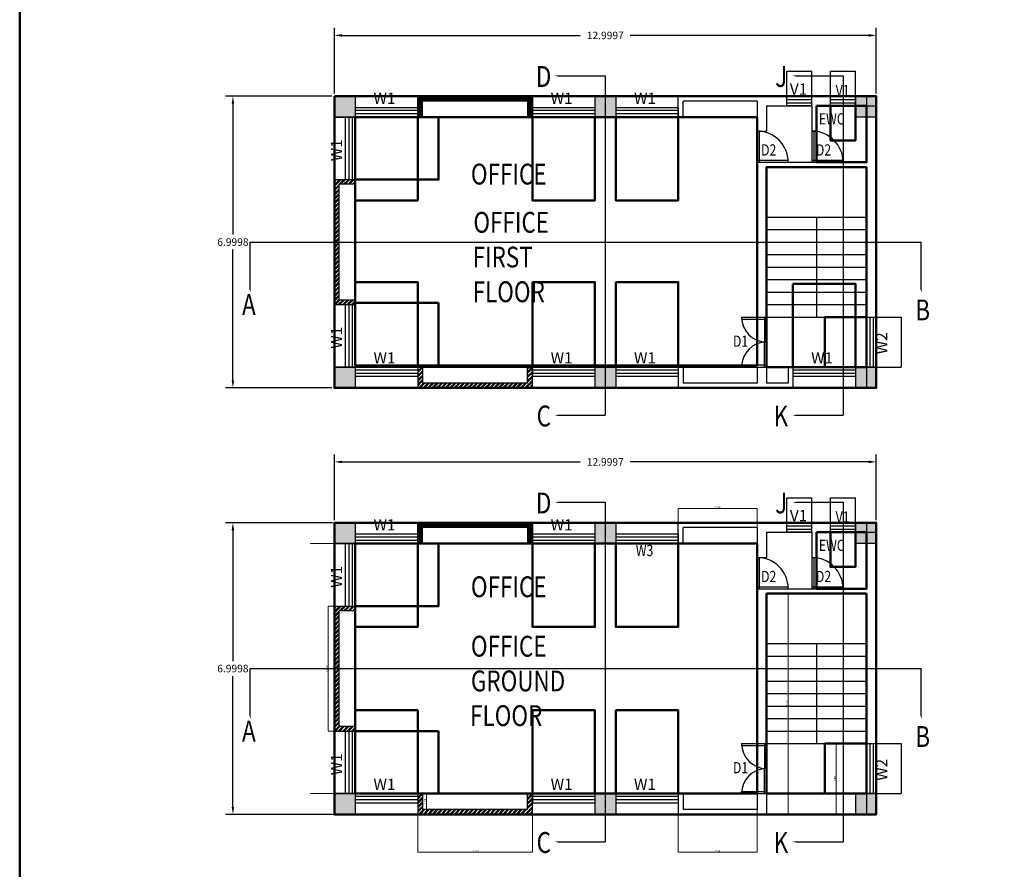
# Model space of a CAD drawing. Units: metres. Extents: x 38 to 510, y 34 to 487.
# Drawn here: x 286 to 310, y 54 to 75 of the extents above; entities that cross this region are included whole.
import ezdxf

# ---------------------------------------------------------------- set-up
doc = ezdxf.new("R2010")
doc.units = ezdxf.units.M
for name, color, linetype in [('CULVERT', 40, 'Continuous'), ('DIMENSIONS', 9, 'Continuous'), ('ROAD', 252, 'Continuous'), ('wall', 20, 'Continuous')]:
    doc.layers.add(name, color=color, linetype=linetype)
doc.layers.add('FLOOR-GROUND', color=7, linetype='Continuous', lineweight=50)
doc.layers.add('FLOOR01', color=7, linetype='Continuous', lineweight=50)
doc.styles.add('ROMANS', font='romans.shx', dxfattribs={"width": 0.8})
doc.styles.add('ROMNS', font='romans.shx', dxfattribs={"width": 0.8, "height": 0.05})
doc.dimstyles.get("Standard").update_dxf_attribs({"dimtxt": 0.18, "dimasz": 0.18, "dimexe": 0.18, "dimexo": 0.0625, "dimgap": 0.09, "dimtad": 0, "dimtih": 1, "dimtoh": 1, "dimdec": 4, "dimzin": 0, "dimdsep": 46, "dimtxsty": 'Standard', "dimcen": 0.09, "dimadec": 0, "dimazin": 0, "dimtfac": 1, "dimtdec": 4, "dimtofl": 0, "dimtmove": 0, "dimatfit": 3, "dimfxl": 0, "dimtolj": 1, "dimtzin": 0, "dimarcsym": 0})
pattern_1 = [(45, (-719.436283, 1050.677076), (-0.01325825215, 0.01325825215), []), (45, (-719.427445, 1050.677076), (-0.01325825215, 0.01325825215), [])]

# ---------------------------------------------------------------- blocks, each defined once
blk = doc.blocks.new('*D27')
at = {"layer": 'CULVERT', "color": 0, "lineweight": -2, "transparency": 16777216}
for p, q in [((293.832, 73.019), (293.832, 74.596)), ((294.012, 74.416), (299.732, 74.416)), ((306.652, 74.416), (300.932, 74.416)), ((306.832, 73.019), (306.832, 74.596))]:
    blk.add_line(p, q, dxfattribs=at)
at = {"layer": 'CULVERT', "color": 0, "transparency": 16777216}
for points in [[(294.012, 74.446), (294.012, 74.386), (293.832, 74.416)], [(306.652, 74.446), (306.652, 74.386), (306.832, 74.416)]]:
    blk.add_solid(points, dxfattribs=at)
at = {"layer": 'Defpoints', "color": 0, "transparency": 16777216}
for p in [(306.832, 74.416), (293.832, 72.956), (306.832, 72.956)]:
    blk.add_point(p, dxfattribs=at)
at = {"layer": 'CULVERT', "color": 0, "transparency": 16777216, "insert": (300.332, 74.416), "char_height": 0.18, "attachment_point": 5}
blk.add_mtext('\\A1;12.9997', dxfattribs=at)
blk = doc.blocks.new('*D28')
at = {"layer": 'CULVERT', "color": 0, "lineweight": -2, "transparency": 16777216}
for p, q in [((293.769, 72.956), (291.218, 72.956)), ((291.398, 72.776), (291.398, 69.636)), ((291.398, 66.136), (291.398, 69.276)), ((293.769, 65.956), (291.218, 65.956))]:
    blk.add_line(p, q, dxfattribs=at)
at = {"layer": 'CULVERT', "color": 0, "transparency": 16777216}
for points in [[(291.368, 72.776), (291.428, 72.776), (291.398, 72.956)], [(291.368, 66.136), (291.428, 66.136), (291.398, 65.956)]]:
    blk.add_solid(points, dxfattribs=at)
at = {"layer": 'Defpoints', "color": 0, "transparency": 16777216}
for p in [(291.398, 72.956), (293.832, 72.956), (293.832, 65.956)]:
    blk.add_point(p, dxfattribs=at)
at = {"layer": 'CULVERT', "color": 0, "transparency": 16777216, "insert": (291.398, 69.456), "char_height": 0.18, "attachment_point": 5}
blk.add_mtext('\\A1;6.9998', dxfattribs=at)
blk = doc.blocks.new('*D29')
at = {"layer": 'CULVERT', "color": 0, "lineweight": -2, "transparency": 16777216}
for p, q in [((293.832, 62.781), (293.832, 64.359)), ((306.832, 62.781), (306.832, 64.359)), ((294.012, 64.179), (299.732, 64.179)), ((306.652, 64.179), (300.932, 64.179))]:
    blk.add_line(p, q, dxfattribs=at)
at = {"layer": 'CULVERT', "color": 0, "transparency": 16777216}
for points in [[(294.012, 64.209), (294.012, 64.149), (293.832, 64.179)], [(306.652, 64.209), (306.652, 64.149), (306.832, 64.179)]]:
    blk.add_solid(points, dxfattribs=at)
at = {"layer": 'Defpoints', "color": 0, "transparency": 16777216}
for p in [(306.832, 64.179), (293.832, 62.719), (306.832, 62.719)]:
    blk.add_point(p, dxfattribs=at)
at = {"layer": 'CULVERT', "color": 0, "transparency": 16777216, "insert": (300.332, 64.179), "char_height": 0.18, "attachment_point": 5}
blk.add_mtext('\\A1;12.9997', dxfattribs=at)
blk = doc.blocks.new('*D30')
at = {"layer": 'CULVERT', "color": 0, "lineweight": -2, "transparency": 16777216}
for p, q in [((293.769, 62.719), (291.218, 62.719)), ((291.398, 62.539), (291.398, 59.399)), ((291.398, 55.899), (291.398, 59.039)), ((293.769, 55.719), (291.218, 55.719))]:
    blk.add_line(p, q, dxfattribs=at)
at = {"layer": 'CULVERT', "color": 0, "transparency": 16777216}
for points in [[(291.368, 62.539), (291.428, 62.539), (291.398, 62.719)], [(291.368, 55.899), (291.428, 55.899), (291.398, 55.719)]]:
    blk.add_solid(points, dxfattribs=at)
at = {"layer": 'Defpoints', "color": 0, "transparency": 16777216}
for p in [(291.398, 62.719), (293.832, 62.719), (293.832, 55.719)]:
    blk.add_point(p, dxfattribs=at)
at = {"layer": 'CULVERT', "color": 0, "transparency": 16777216, "insert": (291.398, 59.219), "char_height": 0.18, "attachment_point": 5}
blk.add_mtext('\\A1;6.9998', dxfattribs=at)

msp = doc.modelspace()

# ---------------------------------------------------------------- hatches: boundary and pattern name
at = {"layer": 'CULVERT'}
for points in [[(293.83199, 72.4563), (294.33198, 72.4563), (294.33198, 72.95629), (293.83199, 72.95629)], [(300.08183, 72.4563), (300.58181, 72.4563), (300.58181, 72.95629), (300.08183, 72.95629)], [(306.33166, 72.4563), (306.83165, 72.4563), (306.83165, 72.95629), (306.33166, 72.95629)], [(293.83199, 65.95647), (294.33198, 65.95647), (294.33198, 66.45646), (293.83199, 66.45646)], [(300.08183, 65.95647), (300.58181, 65.95647), (300.58181, 66.45646), (300.08183, 66.45646)], [(306.33166, 65.95647), (306.83165, 65.95647), (306.83165, 66.45646), (306.33166, 66.45646)], [(293.83199, 62.21883), (294.33198, 62.21883), (294.33198, 62.71882), (293.83199, 62.71882)], [(300.08183, 62.21883), (300.58181, 62.21883), (300.58181, 62.71882), (300.08183, 62.71882)], [(306.33166, 62.21883), (306.83165, 62.21883), (306.83165, 62.71882), (306.33166, 62.71882)], [(293.83199, 55.719), (294.33198, 55.719), (294.33198, 56.21899), (293.83199, 56.21899)], [(300.08183, 55.719), (300.58181, 55.719), (300.58181, 56.21899), (300.08183, 56.21899)], [(306.33166, 55.719), (306.83165, 55.719), (306.83165, 56.21899), (306.33166, 56.21899)]]:
    msp.add_hatch(color=256, dxfattribs=at).paths.add_polyline_path(points)
at = {"layer": 'wall'}
h = msp.add_hatch(dxfattribs=at)
h.set_pattern_fill('ANSI32', color=256, scale=0.05, style=0)
h.set_pattern_definition(pattern_1)
h.paths.add_polyline_path([(298.58187, 72.95629), (298.58187, 72.4563), (298.46687, 72.4563), (298.46687, 72.84129), (295.94693, 72.84129), (295.94693, 72.4563), (295.83194, 72.4563), (295.83194, 72.95629)])
h = msp.add_hatch(dxfattribs=at)
h.set_pattern_fill('ANSI32', color=256, scale=0.199995, style=0)
h.set_pattern_definition([(45, (621.797955, 2186.597795), (-0.0530316287, 0.0530316287), []), (45, (621.83331, 2186.597795), (-0.0530316287, 0.0530316287), [])])
h.paths.add_polyline_path([(298.58187, 65.95647), (298.58187, 66.45646), (298.46687, 66.45646), (298.46687, 66.07147), (295.94693, 66.07147), (295.94693, 66.45646), (295.83194, 66.45646), (295.83194, 65.95647)])
h = msp.add_hatch(dxfattribs=at)
h.set_pattern_fill('ANSI32', color=256, scale=0.05, style=0)
h.set_pattern_definition(pattern_1)
h.paths.add_polyline_path([(298.58187, 62.71882), (298.58187, 62.21883), (298.46687, 62.21883), (298.46687, 62.60382), (295.94693, 62.60382), (295.94693, 62.21883), (295.83194, 62.21883), (295.83194, 62.71882)])
h = msp.add_hatch(dxfattribs=at)
h.set_pattern_fill('ANSI32', color=256, scale=0.199995, style=0)
h.set_pattern_definition([(45, (621.797955, 2176.36032), (-0.0530316287, 0.0530316287), []), (45, (621.83331, 2176.36032), (-0.0530316287, 0.0530316287), [])])
h.paths.add_polyline_path([(298.58187, 55.719), (298.58187, 56.21899), (298.46687, 56.21899), (298.46687, 55.834), (295.94693, 55.834), (295.94693, 56.21899), (295.83194, 56.21899), (295.83194, 55.719)])

# ---------------------------------------------------------------- linework, layer by layer
at = {"color": 5}
for p, q in [((304.68671, 73.55628), (305.28669, 73.55628)), ((304.68671, 72.7263), (304.68671, 73.55628)), ((305.28669, 72.7263), (305.28669, 73.55628)), ((305.73168, 73.55628), (306.33166, 73.55628)), ((305.73168, 72.7263), (305.73168, 73.55628)), ((306.33166, 72.7263), (306.33166, 73.55628)), ((304.68671, 72.95629), (305.28669, 72.95629)), ((304.68671, 72.88129), (305.28669, 72.88129)), ((304.68671, 72.8013), (305.28669, 72.8013)), ((305.73168, 72.95629), (306.33166, 72.95629)), ((305.73168, 72.88129), (306.33166, 72.88129)), ((305.73168, 72.8013), (306.33166, 72.8013)), ((294.33198, 72.6863), (294.33198, 72.4563)), ((294.33198, 72.6863), (295.83194, 72.6863)), ((295.83194, 72.6113), (294.33198, 72.6113)), ((295.83194, 72.5313), (294.33198, 72.5313)), ((295.83194, 72.6863), (295.83194, 72.4563)), ((298.58187, 72.6863), (298.58187, 72.4563)), ((298.58187, 72.6863), (300.08183, 72.6863)), ((300.08183, 72.6113), (298.58187, 72.6113)), ((300.08183, 72.5313), (298.58187, 72.5313)), ((300.08183, 72.6863), (300.08183, 72.4563)), ((300.58181, 72.6863), (300.58181, 72.4563)), ((300.58181, 72.6863), (302.08177, 72.6863)), ((302.08177, 72.6113), (300.58181, 72.6113)), ((302.08177, 72.5313), (300.58181, 72.5313)), ((302.08177, 72.6863), (302.08177, 72.4563)), ((305.28669, 72.7263), (304.68671, 72.7263)), ((306.33166, 72.7263), (305.73168, 72.7263)), ((294.10198, 72.4563), (294.33198, 72.4563)), ((294.10198, 70.95634), (294.10198, 72.4563)), ((294.17698, 72.4563), (294.17698, 70.95634)), ((294.25698, 72.4563), (294.25698, 70.95634)), ((294.33198, 72.4563), (294.33198, 70.95634)), ((295.83194, 72.4563), (294.33198, 72.4563)), ((300.08183, 72.4563), (298.58187, 72.4563)), ((302.08177, 72.4563), (300.58181, 72.4563)), ((303.97173, 72.12132), (303.97173, 71.37134)), ((303.97173, 72.12132), (304.02173, 72.12132)), ((304.02173, 72.12132), (304.02173, 71.37134)), ((305.28669, 72.12132), (305.28669, 71.37134)), ((305.28669, 72.12132), (305.33669, 72.12132)), ((305.33669, 72.12132), (305.33669, 71.37134)), ((303.97173, 71.42133), (304.72171, 71.42133)), ((303.97173, 71.37134), (304.72171, 71.37134)), ((304.72171, 71.37134), (304.72171, 71.42133)), ((305.28669, 71.42133), (306.03667, 71.42133)), ((305.28669, 71.37134), (306.03667, 71.37134)), ((306.03667, 71.37134), (306.03667, 71.42133)), ((294.10198, 70.95634), (294.33198, 70.95634)), ((294.10198, 67.95642), (294.33198, 67.95642)), ((294.10198, 66.45646), (294.10198, 67.95642)), ((294.17698, 67.95642), (294.17698, 66.45646)), ((294.25698, 67.95642), (294.25698, 66.45646)), ((294.33198, 67.95642), (294.33198, 66.45646)), ((303.60173, 67.65643), (304.20172, 67.65643)), ((303.60173, 67.65643), (303.60173, 67.60643)), ((303.60173, 67.60643), (304.20172, 67.60643)), ((304.15172, 67.65643), (304.15172, 67.05645)), ((304.20172, 67.65643), (304.20172, 67.05645)), ((306.60166, 67.65643), (307.43163, 67.65643)), ((306.60166, 66.45646), (306.60166, 67.65643)), ((306.67665, 67.65643), (306.67665, 66.45646)), ((306.75665, 67.65643), (306.75665, 66.45646)), ((306.83165, 67.65643), (306.83165, 66.45646)), ((307.43163, 67.65643), (307.43163, 66.45646)), ((304.20172, 67.05645), (304.15172, 67.05645)), ((304.15172, 66.45646), (304.15172, 67.05645)), ((304.20172, 67.05645), (304.15172, 67.05645)), ((304.20172, 66.45646), (304.20172, 67.05645)), ((294.10198, 66.45646), (294.33198, 66.45646)), ((294.33198, 66.45646), (294.33198, 66.22647)), ((294.33198, 66.45646), (295.83194, 66.45646)), ((295.83194, 66.38146), (294.33198, 66.38146)), ((295.83194, 66.45646), (295.83194, 66.22647)), ((298.58187, 66.45646), (298.58187, 66.22647)), ((298.58187, 66.45646), (300.08183, 66.45646)), ((300.08183, 66.38146), (298.58187, 66.38146)), ((300.08183, 66.45646), (300.08183, 66.22647)), ((300.58181, 66.45646), (300.58181, 66.22647)), ((300.58181, 66.45646), (302.08177, 66.45646)), ((302.08177, 66.38146), (300.58181, 66.38146)), ((302.08177, 66.45646), (302.08177, 66.22647)), ((303.60173, 66.50646), (304.20172, 66.50646)), ((303.60173, 66.45646), (303.60173, 66.50646)), ((303.60173, 66.45646), (304.20172, 66.45646)), ((304.8317, 66.45646), (304.8317, 66.22647)), ((304.8317, 66.45646), (306.33166, 66.45646)), ((306.33166, 66.38146), (304.8317, 66.38146)), ((306.33166, 66.45646), (306.33166, 66.22647)), ((306.60166, 66.45646), (307.43163, 66.45646)), ((295.83194, 66.30146), (294.33198, 66.30146)), ((295.83194, 66.22647), (294.33198, 66.22647)), ((300.08183, 66.30146), (298.58187, 66.30146)), ((300.08183, 66.22647), (298.58187, 66.22647)), ((302.08177, 66.30146), (300.58181, 66.30146)), ((302.08177, 66.22647), (300.58181, 66.22647)), ((306.33166, 66.30146), (304.8317, 66.30146)), ((306.33166, 66.22647), (304.8317, 66.22647)), ((304.68671, 63.3188), (305.28669, 63.3188)), ((304.68671, 62.48882), (304.68671, 63.3188)), ((305.28669, 62.48882), (305.28669, 63.3188)), ((305.73168, 63.3188), (306.33166, 63.3188)), ((305.73168, 62.48882), (305.73168, 63.3188)), ((306.33166, 62.48882), (306.33166, 63.3188)), ((304.68671, 62.71882), (305.28669, 62.71882)), ((304.68671, 62.64382), (305.28669, 62.64382)), ((305.73168, 62.71882), (306.33166, 62.71882)), ((305.73168, 62.64382), (306.33166, 62.64382)), ((294.33198, 62.44883), (294.33198, 62.21883)), ((294.33198, 62.44883), (295.83194, 62.44883)), ((295.83194, 62.37383), (294.33198, 62.37383)), ((295.83194, 62.44883), (295.83194, 62.21883)), ((298.58187, 62.44883), (298.58187, 62.21883)), ((298.58187, 62.44883), (300.08183, 62.44883)), ((300.08183, 62.37383), (298.58187, 62.37383)), ((300.08183, 62.44883), (300.08183, 62.21883)), ((300.58181, 62.44883), (300.58181, 62.21883)), ((300.58181, 62.44883), (302.08177, 62.44883)), ((302.08177, 62.37383), (300.58181, 62.37383)), ((302.08177, 62.44883), (302.08177, 62.21883)), ((304.68671, 62.56382), (305.28669, 62.56382)), ((305.28669, 62.48882), (304.68671, 62.48882)), ((305.73168, 62.56382), (306.33166, 62.56382)), ((306.33166, 62.48882), (305.73168, 62.48882)), ((294.10198, 62.21883), (294.33198, 62.21883)), ((294.10198, 60.71887), (294.10198, 62.21883)), ((294.17698, 62.21883), (294.17698, 60.71887)), ((294.25698, 62.21883), (294.25698, 60.71887)), ((295.83194, 62.29383), (294.33198, 62.29383)), ((294.33198, 62.21883), (294.33198, 60.71887)), ((295.83194, 62.21883), (294.33198, 62.21883)), ((300.08183, 62.29383), (298.58187, 62.29383)), ((300.08183, 62.21883), (298.58187, 62.21883)), ((302.08177, 62.29383), (300.58181, 62.29383)), ((302.08177, 62.21883), (300.58181, 62.21883)), ((303.97173, 61.88384), (303.97173, 61.13386)), ((303.97173, 61.88384), (304.02173, 61.88384)), ((304.02173, 61.88384), (304.02173, 61.13386)), ((305.28669, 61.88384), (305.28669, 61.13386)), ((305.28669, 61.88384), (305.33669, 61.88384)), ((305.33669, 61.88384), (305.33669, 61.13386)), ((303.97173, 61.18386), (304.72171, 61.18386)), ((304.72171, 61.13386), (304.72171, 61.18386)), ((305.28669, 61.18386), (306.03667, 61.18386)), ((306.03667, 61.13386), (306.03667, 61.18386)), ((303.97173, 61.13386), (304.72171, 61.13386)), ((305.28669, 61.13386), (306.03667, 61.13386)), ((294.10198, 60.71887), (294.33198, 60.71887)), ((294.10198, 57.71895), (294.33198, 57.71895)), ((294.10198, 56.21899), (294.10198, 57.71895)), ((294.17698, 57.71895), (294.17698, 56.21899)), ((294.25698, 57.71895), (294.25698, 56.21899)), ((294.33198, 57.71895), (294.33198, 56.21899)), ((303.60173, 57.41896), (304.20172, 57.41896)), ((303.60173, 57.41896), (303.60173, 57.36896)), ((304.15172, 57.41896), (304.15172, 56.81897)), ((304.20172, 57.41896), (304.20172, 56.81897)), ((306.60166, 57.41895), (307.43163, 57.41895)), ((306.60166, 56.21898), (306.60166, 57.41895)), ((306.67665, 57.41895), (306.67665, 56.21898)), ((306.75665, 57.41895), (306.75665, 56.21898)), ((306.83165, 57.41895), (306.83165, 56.21898)), ((307.43163, 57.41895), (307.43163, 56.21898)), ((303.60173, 57.36896), (304.20172, 57.36896)), ((304.20172, 56.81897), (304.15172, 56.81897)), ((304.15172, 56.21899), (304.15172, 56.81897)), ((304.20172, 56.81897), (304.15172, 56.81897)), ((304.20172, 56.21899), (304.20172, 56.81897)), ((303.60173, 56.26899), (304.20172, 56.26899)), ((303.60173, 56.21899), (303.60173, 56.26899)), ((294.10198, 56.21899), (294.33198, 56.21899)), ((294.33198, 56.21899), (294.33198, 55.98899)), ((294.33198, 56.21899), (295.83194, 56.21899)), ((295.83194, 56.14399), (294.33198, 56.14399)), ((295.83194, 56.06399), (294.33198, 56.06399)), ((295.83194, 55.98899), (294.33198, 55.98899)), ((295.83194, 56.21899), (295.83194, 55.98899)), ((298.58187, 56.21899), (298.58187, 55.98899)), ((298.58187, 56.21899), (300.08183, 56.21899)), ((300.08183, 56.14399), (298.58187, 56.14399)), ((300.08183, 56.06399), (298.58187, 56.06399)), ((300.08183, 55.98899), (298.58187, 55.98899)), ((300.08183, 56.21899), (300.08183, 55.98899)), ((300.58181, 56.21899), (300.58181, 55.98899)), ((300.58181, 56.21899), (302.08177, 56.21899)), ((302.08177, 56.14399), (300.58181, 56.14399)), ((302.08177, 56.06399), (300.58181, 56.06399)), ((302.08177, 55.98899), (300.58181, 55.98899)), ((302.08177, 56.21899), (302.08177, 55.98899)), ((303.60173, 56.21899), (304.20172, 56.21899)), ((306.60166, 56.21898), (307.43163, 56.21898))]:
    msp.add_line(p, q, dxfattribs=at)
for points in [[(299.19358, 73.44669), (300.33182, 73.44669), (300.33182, 65.29778)], [(304.89787, 73.44669), (306.03611, 73.44669), (306.03611, 65.29778)], [(291.81392, 68.31815), (291.81392, 69.45638), (307.91258, 69.45638)], [(307.91258, 68.31815), (307.91258, 69.45638)], [(299.19358, 65.29778), (300.33182, 65.29778)], [(304.89787, 65.29778), (306.03611, 65.29778)], [(299.19358, 63.20922), (300.33182, 63.20922), (300.33182, 55.06031)], [(304.89787, 63.20922), (306.03611, 63.20922), (306.03611, 55.06031)], [(291.81392, 58.08067), (291.81392, 59.21891), (307.91258, 59.21891)], [(307.91258, 58.08067), (307.91258, 59.21891)], [(299.19358, 55.06031), (300.33182, 55.06031)], [(304.89787, 55.06031), (306.03611, 55.06031)]]:
    msp.add_lwpolyline(points)
for centre, radius, start, end in [((303.97173, 71.37134), 0.74998, 0, 90), ((305.28669, 71.37134), 0.74998, 0, 90), ((304.20172, 67.65643), 0.59998, 180, 270), ((304.20172, 66.45646), 0.59998, 90, 180), ((303.97173, 61.13386), 0.74998, 0, 90), ((305.28669, 61.13386), 0.74998, 0, 90), ((304.20172, 57.41896), 0.59998, 180, 270), ((304.20172, 56.21899), 0.59998, 90, 180)]:
    msp.add_arc(centre, radius, start, end, dxfattribs=at)
for points in [[(299.19358, 73.43419), (299.11858, 73.44669), (299.19358, 73.45919)], [(304.89787, 73.43419), (304.82287, 73.44669), (304.89787, 73.45919)], [(291.82642, 68.31815), (291.81392, 68.24315), (291.80142, 68.31815)], [(307.92508, 68.31815), (307.91258, 68.24315), (307.90008, 68.31815)], [(299.19358, 65.28528), (299.11858, 65.29778), (299.19358, 65.31028)], [(304.89787, 65.28528), (304.82287, 65.29778), (304.89787, 65.31028)], [(299.19358, 63.19672), (299.11858, 63.20922), (299.19358, 63.22172)], [(304.89787, 63.19672), (304.82287, 63.20922), (304.89787, 63.22172)], [(291.82642, 58.08067), (291.81392, 58.00567), (291.80142, 58.08067)], [(307.92508, 58.08067), (307.91258, 58.00567), (307.90008, 58.08067)], [(299.19358, 55.04781), (299.11858, 55.06031), (299.19358, 55.07281)], [(304.89787, 55.04781), (304.82287, 55.06031), (304.89787, 55.07281)]]:
    msp.add_solid(points)
at = {"layer": 'CULVERT'}
for p, q in [((294.33198, 72.95629), (293.83199, 72.95629)), ((294.33198, 72.95629), (294.33198, 72.4563)), ((300.08183, 72.95629), (300.08183, 72.4563)), ((300.58181, 72.95629), (300.08183, 72.95629)), ((300.58181, 72.95629), (300.58181, 72.4563)), ((306.33166, 72.95629), (306.33166, 72.4563)), ((306.83165, 72.95629), (306.33166, 72.95629)), ((306.83165, 72.95629), (306.83165, 72.4563)), ((294.33198, 72.4563), (293.83199, 72.4563)), ((300.58181, 72.4563), (300.08183, 72.4563)), ((306.83165, 72.4563), (306.33166, 72.4563)), ((294.33198, 66.45646), (293.83199, 66.45646)), ((294.33198, 66.45646), (294.33198, 65.95647)), ((300.08183, 66.45646), (300.08183, 65.95647)), ((300.58181, 66.45646), (300.08183, 66.45646)), ((300.58181, 66.45646), (300.58181, 65.95647)), ((306.33166, 66.45646), (306.33166, 65.95647)), ((306.83165, 66.45646), (306.33166, 66.45646)), ((306.83165, 66.45646), (306.83165, 65.95647)), ((294.33198, 65.95647), (293.83199, 65.95647)), ((300.58181, 65.95647), (300.08183, 65.95647)), ((306.83165, 65.95647), (306.33166, 65.95647)), ((293.83199, 62.71882), (293.83199, 62.21883)), ((294.33198, 62.71882), (293.83199, 62.71882)), ((294.33198, 62.71882), (294.33198, 62.21883)), ((300.08183, 62.71882), (300.08183, 62.21883)), ((300.58181, 62.71882), (300.08183, 62.71882)), ((300.58181, 62.71882), (300.58181, 62.21883)), ((306.33166, 62.71882), (306.33166, 62.21883)), ((306.83165, 62.71882), (306.33166, 62.71882)), ((306.83165, 62.71882), (306.83165, 62.21883)), ((294.33198, 62.21883), (293.83199, 62.21883)), ((300.58181, 62.21883), (300.08183, 62.21883)), ((306.83165, 62.21883), (306.33166, 62.21883)), ((293.83199, 56.21899), (293.83199, 55.719)), ((294.33198, 56.21899), (293.83199, 56.21899)), ((294.33198, 56.21899), (294.33198, 55.719)), ((300.08183, 56.21899), (300.08183, 55.719)), ((300.58181, 56.21899), (300.08183, 56.21899)), ((300.58181, 56.21899), (300.58181, 55.719)), ((306.33166, 56.21899), (306.33166, 55.719)), ((306.83165, 56.21899), (306.33166, 56.21899)), ((306.83165, 56.21899), (306.83165, 55.719)), ((294.33198, 55.719), (293.83199, 55.719)), ((300.58181, 55.719), (300.08183, 55.719)), ((306.83165, 55.719), (306.33166, 55.719))]:
    msp.add_line(p, q, dxfattribs=at)
at = {"layer": 'CULVERT', "lineweight": 5}
for p, q in [((293.83149, 62.71882), (293.24951, 62.71882)), ((293.83149, 62.21883), (293.24951, 62.21883)), ((293.83149, 62.21883), (293.24951, 62.21883)), ((293.83149, 56.21899), (293.24951, 56.21899)), ((293.83149, 56.21899), (293.24951, 56.21899)), ((293.83149, 55.719), (293.24951, 55.719))]:
    msp.add_line(p, q, dxfattribs=at)
at = {"layer": 'DIMENSIONS', "lineweight": 5}
for p, q in [((305.86918, 57.41896), (305.86967, 57.41896)), ((305.86968, 55.724), (305.86968, 57.41396)), ((305.86918, 55.719), (305.86967, 55.719))]:
    msp.add_line(p, q, dxfattribs=at)
at = {"layer": 'DIMENSIONS', "lineweight": 50}
for points in [[(305.86884, 57.41396), (305.87051, 57.41396), (305.86968, 57.41896)], [(305.86884, 55.724), (305.87051, 55.724), (305.86968, 55.719)]]:
    msp.add_solid(points, dxfattribs=at)
at = {"layer": 'FLOOR-GROUND', "color": 50}
msp.add_lwpolyline([(286.28301, 114.99901), (348.28301, 114.99901), (348.28301, 41.87401), (286.28301, 41.87401)], close=True, dxfattribs=at)
at = {"layer": 'FLOOR-GROUND', "color": 6}
msp.add_lwpolyline([(293.83199, 62.71882), (306.83165, 62.71882), (306.83165, 55.719), (293.83199, 55.719)], close=True, dxfattribs=at)
at = {"layer": 'FLOOR-GROUND', "color": 80}
msp.add_lwpolyline([(305.40169, 62.48882), (306.60166, 62.48882), (306.60166, 61.13386), (305.40169, 61.13386)], close=True, dxfattribs=at)
at = {"layer": 'FLOOR-GROUND', "color": 102}
msp.add_lwpolyline([(305.73168, 62.48882), (306.33166, 62.48882), (306.33166, 61.65885), (305.73168, 61.65885)], close=True, dxfattribs=at)
at = {"layer": 'FLOOR-GROUND', "color": 103}
for points in [[(294.33198, 62.21883), (295.83194, 62.21883), (295.83194, 60.21883), (294.33198, 60.21883)], [(296.33198, 62.21883), (296.33198, 60.71887), (294.33198, 60.71887), (294.33198, 62.21883)], [(298.58187, 62.21883), (300.08183, 62.21883), (300.08183, 60.21883), (298.58187, 60.21883)], [(300.58181, 62.21883), (302.08177, 62.21883), (302.08177, 60.21883), (300.58181, 60.21883)], [(294.33198, 58.21899), (295.83194, 58.21899), (295.83194, 56.21899), (294.33198, 56.21899)], [(298.58187, 58.21899), (300.08183, 58.21899), (300.08183, 56.21899), (298.58187, 56.21899)], [(300.58181, 58.21899), (302.08177, 58.21899), (302.08177, 56.21899), (300.58181, 56.21899)], [(296.33198, 57.71895), (296.33198, 56.21899), (294.33198, 56.21899), (294.33198, 57.71895)]]:
    msp.add_lwpolyline(points, close=True, dxfattribs=at)
at = {"layer": 'FLOOR-GROUND', "color": 23}
msp.add_lwpolyline([(303.97173, 62.21883), (294.33198, 62.21883), (294.33198, 56.21899), (303.97173, 56.21899)], close=True, dxfattribs=at)
at = {"layer": 'FLOOR-GROUND', "color": 115}
msp.add_lwpolyline([(306.60166, 61.01886), (304.20172, 61.01886), (304.20172, 56.21899), (306.60166, 56.21899)], close=True, dxfattribs=at)
at = {"layer": 'FLOOR-GROUND', "color": 105}
msp.add_lwpolyline([(305.60166, 56.21899), (305.60166, 57.41895), (306.60166, 57.41895), (306.60166, 56.21899)], close=True, dxfattribs=at)
at = {"layer": 'FLOOR01', "color": 6}
msp.add_lwpolyline([(293.83199, 72.95629), (306.83165, 72.95629), (306.83165, 65.95647), (293.83199, 65.95647)], close=True, dxfattribs=at)
at = {"layer": 'FLOOR01', "color": 80}
msp.add_lwpolyline([(305.40169, 72.7263), (306.60166, 72.7263), (306.60166, 71.37133), (305.40169, 71.37133)], close=True, dxfattribs=at)
at = {"layer": 'FLOOR01', "color": 102}
msp.add_lwpolyline([(305.73168, 72.7263), (306.33166, 72.7263), (306.33166, 71.89632), (305.73168, 71.89632)], close=True, dxfattribs=at)
at = {"layer": 'FLOOR01', "color": 103}
for points in [[(294.33198, 72.4563), (295.83194, 72.4563), (295.83194, 70.4563), (294.33198, 70.4563)], [(296.33198, 72.4563), (296.33198, 70.95634), (294.33198, 70.95634), (294.33198, 72.4563)], [(298.58187, 72.4563), (300.08183, 72.4563), (300.08183, 70.4563), (298.58187, 70.4563)], [(300.58181, 72.4563), (302.08177, 72.4563), (302.08177, 70.4563), (300.58181, 70.4563)], [(294.33198, 68.49646), (295.83194, 68.49646), (295.83194, 66.49646), (294.33198, 66.49646)], [(298.58187, 68.49646), (300.08183, 68.49646), (300.08183, 66.49646), (298.58187, 66.49646)], [(300.58181, 68.49646), (302.08177, 68.49646), (302.08177, 66.49646), (300.58181, 66.49646)], [(296.33198, 67.99642), (296.33198, 66.49646), (294.33198, 66.49646), (294.33198, 67.99642)]]:
    msp.add_lwpolyline(points, close=True, dxfattribs=at)
at = {"layer": 'FLOOR01', "color": 23}
msp.add_lwpolyline([(303.97173, 72.4563), (294.33198, 72.4563), (294.33198, 66.49646), (303.97173, 66.49646)], close=True, dxfattribs=at)
at = {"layer": 'FLOOR01', "color": 115}
msp.add_lwpolyline([(306.60166, 71.25634), (304.20172, 71.25634), (304.20172, 66.45646), (306.60166, 66.45646)], close=True, dxfattribs=at)
at = {"layer": 'FLOOR01', "color": 105}
for points in [[(304.8317, 68.45646), (306.33166, 68.45646), (306.33166, 66.45646), (304.8317, 66.45646)], [(305.60166, 66.45646), (305.60166, 67.65643), (306.60166, 67.65643), (306.60166, 66.45646)]]:
    msp.add_lwpolyline(points, close=True, dxfattribs=at)
at = {"layer": 'wall'}
for p, q in [((293.83199, 72.95629), (306.83165, 72.95629)), ((293.83199, 72.95629), (293.83199, 65.95647)), ((294.33198, 72.95629), (294.33198, 65.95647)), ((295.83194, 72.95629), (298.58187, 72.95629)), ((295.83194, 72.4563), (295.83194, 72.95629)), ((298.58187, 72.95629), (295.83194, 72.95629)), ((295.94693, 72.4563), (295.94693, 72.84129)), ((298.46687, 72.84129), (295.94693, 72.84129)), ((298.46687, 72.84129), (298.46687, 72.4563)), ((298.58187, 72.95629), (298.58187, 72.4563)), ((302.08177, 72.95629), (304.8317, 72.95629)), ((302.08177, 72.4563), (302.08177, 72.95629)), ((304.8317, 72.95629), (302.08177, 72.95629)), ((302.19677, 72.4563), (302.19677, 72.84129)), ((303.97173, 72.84129), (302.19677, 72.84129)), ((303.97173, 72.84129), (303.97173, 72.12131)), ((306.60166, 72.95629), (306.60166, 71.37133)), ((306.83165, 72.95629), (306.83165, 65.95647)), ((304.20172, 72.7263), (305.28669, 72.7263)), ((304.20172, 72.7263), (304.20172, 72.12131)), ((305.28669, 72.7263), (305.28669, 72.12131)), ((305.40169, 72.7263), (306.83165, 72.7263)), ((305.40169, 72.7263), (305.40169, 72.12131)), ((293.83199, 72.4563), (303.97173, 72.4563)), ((295.83194, 72.4563), (298.58187, 72.4563)), ((302.08177, 72.4563), (303.97173, 72.4563)), ((303.97173, 72.12131), (304.20172, 72.12131)), ((305.28669, 72.12131), (305.40169, 72.12131)), ((303.97173, 71.37133), (306.60166, 71.37133)), ((303.97173, 71.25634), (303.97173, 67.65643)), ((304.20172, 71.25634), (304.20172, 67.65643)), ((304.20172, 71.25634), (306.60166, 71.25634)), ((306.60166, 71.25634), (306.60166, 65.95647)), ((293.83199, 67.95642), (293.83199, 70.95634)), ((293.83199, 70.95634), (294.33198, 70.95634)), ((294.33198, 70.95634), (294.33198, 67.95642)), ((293.83199, 70.70635), (293.83199, 67.95642)), ((293.94699, 68.07142), (293.94699, 70.84135)), ((294.33198, 70.84135), (293.94699, 70.84135)), ((304.20172, 70.05637), (306.60166, 70.05637)), ((305.40169, 70.05637), (305.40169, 67.65643)), ((304.20172, 69.75637), (306.60166, 69.75637)), ((304.20172, 69.45638), (306.60166, 69.45638)), ((304.20172, 69.15639), (306.60166, 69.15639)), ((304.20172, 68.8564), (306.60166, 68.8564)), ((304.20172, 68.55641), (306.60166, 68.55641)), ((293.94699, 68.07142), (294.33198, 68.07142)), ((304.20172, 68.25641), (306.60166, 68.25641)), ((293.83199, 67.95642), (294.33198, 67.95642)), ((304.20172, 67.95642), (306.60166, 67.95642)), ((303.97173, 67.65643), (306.60166, 67.65643)), ((293.83199, 66.45646), (304.20172, 66.45646)), ((295.83194, 66.45646), (298.58187, 66.45646)), ((295.83194, 66.45646), (295.83194, 65.95647)), ((295.94693, 66.45646), (295.94693, 66.07147)), ((298.46687, 66.07147), (298.46687, 66.45646)), ((298.58187, 65.95647), (298.58187, 66.45646)), ((302.08177, 66.45646), (304.8317, 66.45646)), ((302.08177, 66.45646), (302.08177, 65.95647)), ((302.19677, 66.45646), (302.19677, 66.07147)), ((303.93173, 66.45646), (304.20172, 66.45646)), ((303.97173, 66.45646), (303.97173, 66.07147)), ((304.20172, 66.45646), (304.20172, 66.07147)), ((304.71671, 66.45646), (304.71671, 66.07147)), ((304.8317, 66.45646), (304.8317, 65.95647)), ((293.83199, 65.95647), (306.83165, 65.95647)), ((300.08183, 65.95647), (294.33198, 65.95647)), ((295.83194, 65.95647), (298.58187, 65.95647)), ((298.58187, 65.95647), (295.83194, 65.95647)), ((298.46687, 66.07147), (295.94693, 66.07147)), ((302.08177, 65.95647), (304.8317, 65.95647)), ((304.8317, 65.95647), (302.08177, 65.95647)), ((303.97173, 66.07147), (302.19677, 66.07147)), ((304.71671, 66.07147), (304.20172, 66.07147)), ((293.83199, 62.71882), (306.83165, 62.71882)), ((293.83199, 62.71882), (293.83199, 55.719)), ((294.33198, 62.71882), (294.33198, 55.719)), ((295.83194, 62.71882), (298.58187, 62.71882)), ((295.83194, 62.21883), (295.83194, 62.71882)), ((298.58187, 62.71882), (295.83194, 62.71882)), ((295.94693, 62.21883), (295.94693, 62.60382)), ((298.46687, 62.60382), (295.94693, 62.60382)), ((298.46687, 62.60382), (298.46687, 62.21883)), ((298.58187, 62.71882), (298.58187, 62.21883)), ((302.08177, 62.71882), (304.8317, 62.71882)), ((302.08177, 62.21883), (302.08177, 62.71882)), ((304.8317, 62.71882), (302.08177, 62.71882)), ((302.19677, 62.21883), (302.19677, 62.60382)), ((303.97173, 62.60382), (302.19677, 62.60382)), ((303.97173, 62.60382), (303.97173, 61.88384)), ((306.60166, 62.71882), (306.60166, 61.13386)), ((306.83165, 62.71882), (306.83165, 55.719)), ((304.20172, 62.48882), (305.28669, 62.48882)), ((304.20172, 62.48882), (304.20172, 61.88384)), ((305.28669, 62.48882), (305.28669, 61.88384)), ((305.40169, 62.48882), (306.83165, 62.48882)), ((305.40169, 62.48882), (305.40169, 61.88384)), ((293.83199, 62.21883), (303.97173, 62.21883)), ((295.83194, 62.21883), (298.58187, 62.21883)), ((302.08177, 62.21883), (303.97173, 62.21883)), ((303.97173, 61.88384), (304.20172, 61.88384)), ((305.28669, 61.88384), (305.40169, 61.88384)), ((303.97173, 61.13386), (303.97173, 57.41896)), ((303.97173, 61.13386), (306.60166, 61.13386)), ((304.20172, 61.01886), (304.20172, 57.41896)), ((304.20172, 61.01886), (306.60166, 61.01886)), ((306.60166, 61.01886), (306.60166, 55.719)), ((293.83199, 57.71895), (293.83199, 60.71887)), ((293.83199, 60.71887), (294.33198, 60.71887)), ((294.33198, 60.71887), (294.33198, 57.71895)), ((293.94699, 57.83395), (293.94699, 60.60387)), ((294.33198, 60.60387), (293.94699, 60.60387)), ((293.83199, 60.46888), (293.83199, 57.71895)), ((304.20172, 59.81889), (306.60166, 59.81889)), ((305.40169, 59.81889), (305.40169, 57.41896)), ((304.20172, 59.5189), (306.60166, 59.5189)), ((304.20172, 59.21891), (306.60166, 59.21891)), ((304.20172, 58.91892), (306.60166, 58.91892)), ((304.20172, 58.61893), (306.60166, 58.61893)), ((304.20172, 58.31893), (306.60166, 58.31893)), ((304.20172, 58.01894), (306.60166, 58.01894)), ((293.83199, 57.71895), (294.33198, 57.71895)), ((293.94699, 57.83395), (294.33198, 57.83395)), ((304.20172, 57.71895), (306.60166, 57.71895)), ((303.97173, 57.41896), (306.60166, 57.41896)), ((293.83199, 56.21899), (304.20172, 56.21899)), ((295.83194, 56.21899), (298.58187, 56.21899)), ((295.83194, 56.21899), (295.83194, 55.719)), ((295.94693, 56.21899), (295.94693, 55.834)), ((298.46687, 55.834), (298.46687, 56.21899)), ((298.58187, 55.719), (298.58187, 56.21899)), ((302.08177, 56.21899), (304.20172, 56.21899)), ((302.08177, 56.21899), (302.08177, 55.719)), ((302.19677, 56.21899), (302.19677, 55.834)), ((303.93173, 56.21899), (304.20172, 56.21899)), ((303.97173, 56.21899), (303.97173, 55.834)), ((304.20172, 56.21899), (304.20172, 55.719)), ((298.46687, 55.834), (295.94693, 55.834)), ((303.97173, 55.834), (302.19677, 55.834)), ((293.83199, 55.719), (306.83165, 55.719)), ((300.08183, 55.719), (294.33198, 55.719)), ((295.83194, 55.719), (298.58187, 55.719)), ((298.58187, 55.719), (295.83194, 55.719)), ((302.08177, 55.719), (304.8317, 55.719)), ((304.8317, 55.719), (302.08177, 55.719))]:
    msp.add_line(p, q, dxfattribs=at)
at = {"layer": 'wall', "linetype": 'Continuous'}
for p, q in [((293.83199, 70.93721), (293.85112, 70.95634)), ((293.83199, 70.83115), (293.95719, 70.95634)), ((293.83199, 70.90185), (293.88648, 70.95634)), ((293.83199, 70.79579), (293.99254, 70.95634)), ((293.94825, 70.84135), (294.06325, 70.95634)), ((293.98361, 70.84135), (294.0986, 70.95634)), ((294.05432, 70.84135), (294.16931, 70.95634)), ((294.08967, 70.84135), (294.20467, 70.95634)), ((294.16038, 70.84135), (294.27538, 70.95634)), ((294.19573, 70.84135), (294.31073, 70.95634)), ((294.26644, 70.84135), (294.33198, 70.90688)), ((294.3018, 70.84135), (294.33198, 70.87153)), ((293.83199, 70.72508), (293.94699, 70.84008)), ((293.83199, 70.68973), (293.94699, 70.80473)), ((293.83199, 70.61902), (293.94699, 70.73402)), ((293.83199, 70.58366), (293.94699, 70.69866)), ((293.83199, 70.51296), (293.94699, 70.62795)), ((293.83199, 70.4776), (293.94699, 70.5926)), ((293.83199, 70.40689), (293.94699, 70.52189)), ((293.83199, 70.37154), (293.94699, 70.48654)), ((293.83199, 70.30083), (293.94699, 70.41583)), ((293.83199, 70.26548), (293.94699, 70.38047)), ((293.83199, 70.19477), (293.94699, 70.30976)), ((293.83199, 70.15941), (293.94699, 70.27441)), ((293.83199, 70.0887), (293.94699, 70.2037)), ((293.83199, 70.05335), (293.94699, 70.16835)), ((293.83199, 69.98264), (293.94699, 70.09764)), ((293.83199, 69.94729), (293.94699, 70.06228)), ((293.83199, 69.87658), (293.94699, 69.99157)), ((293.83199, 69.84122), (293.94699, 69.95622)), ((293.83199, 69.77051), (293.94699, 69.88551)), ((293.83199, 69.73516), (293.94699, 69.85016)), ((293.83199, 69.66445), (293.94699, 69.77945)), ((293.83199, 69.6291), (293.94699, 69.74409)), ((293.83199, 69.55839), (293.94699, 69.67338)), ((293.83199, 69.52303), (293.94699, 69.63803)), ((293.83199, 69.45232), (293.94699, 69.56732)), ((293.83199, 69.41697), (293.94699, 69.53197)), ((293.83199, 69.34626), (293.94699, 69.46126)), ((293.83199, 69.31091), (293.94699, 69.4259)), ((293.83199, 69.2402), (293.94699, 69.35519)), ((293.83199, 69.20484), (293.94699, 69.31984)), ((293.83199, 69.13413), (293.94699, 69.24913)), ((293.83199, 69.09878), (293.94699, 69.21378)), ((293.83199, 69.02807), (293.94699, 69.14307)), ((293.83199, 68.99272), (293.94699, 69.10771)), ((293.83199, 68.92201), (293.94699, 69.037)), ((293.83199, 68.88665), (293.94699, 69.00165)), ((293.83199, 68.81594), (293.94699, 68.93094)), ((293.83199, 68.78059), (293.94699, 68.89559)), ((293.83199, 68.70988), (293.94699, 68.82488)), ((293.83199, 68.67453), (293.94699, 68.78952)), ((293.83199, 68.60382), (293.94699, 68.71881)), ((293.83199, 68.56846), (293.94699, 68.68346)), ((293.83199, 68.49775), (293.94699, 68.61275)), ((293.83199, 68.4624), (293.94699, 68.5774)), ((293.83199, 68.39169), (293.94699, 68.50669)), ((293.83199, 68.35634), (293.94699, 68.47133)), ((293.83199, 68.28563), (293.94699, 68.40062)), ((293.83199, 68.25027), (293.94699, 68.36527)), ((293.83199, 68.17956), (293.94699, 68.29456)), ((293.83199, 68.14421), (293.94699, 68.25921)), ((293.83199, 68.0735), (293.94699, 68.1885)), ((293.83199, 68.03815), (293.94699, 68.15314)), ((293.83199, 67.96744), (293.94699, 68.08243)), ((293.85633, 67.95642), (293.97132, 68.07142)), ((293.92704, 67.95642), (294.04203, 68.07142)), ((293.96239, 67.95642), (294.07739, 68.07142)), ((294.0331, 67.95642), (294.1481, 68.07142)), ((294.06845, 67.95642), (294.18345, 68.07142)), ((294.13916, 67.95642), (294.25416, 68.07142)), ((294.17452, 67.95642), (294.28951, 68.07142)), ((294.24523, 67.95642), (294.33198, 68.04317)), ((294.28058, 67.95642), (294.33198, 68.00782)), ((293.83199, 60.69974), (293.85112, 60.71887)), ((293.83199, 60.59367), (293.95719, 60.71887)), ((293.83199, 60.66438), (293.88648, 60.71887)), ((293.83199, 60.55832), (293.99254, 60.71887)), ((293.94825, 60.60387), (294.06325, 60.71887)), ((293.98361, 60.60387), (294.0986, 60.71887)), ((294.05432, 60.60387), (294.16931, 60.71887)), ((294.08967, 60.60387), (294.20467, 60.71887)), ((294.16038, 60.60387), (294.27538, 60.71887)), ((294.19573, 60.60387), (294.31073, 60.71887)), ((293.83199, 60.48761), (293.94699, 60.60261)), ((293.83199, 60.45225), (293.94699, 60.56725)), ((293.83199, 60.38155), (293.94699, 60.49654)), ((294.26644, 60.60387), (294.33198, 60.66941)), ((294.3018, 60.60387), (294.33198, 60.63405)), ((293.83199, 60.34619), (293.94699, 60.46119)), ((293.83199, 60.27548), (293.94699, 60.39048)), ((293.83199, 60.24013), (293.94699, 60.35513)), ((293.83199, 60.16942), (293.94699, 60.28442)), ((293.83199, 60.13407), (293.94699, 60.24906)), ((293.83199, 60.06336), (293.94699, 60.17835)), ((293.83199, 60.028), (293.94699, 60.143)), ((293.83199, 59.95729), (293.94699, 60.07229)), ((293.83199, 59.92194), (293.94699, 60.03694)), ((293.83199, 59.85123), (293.94699, 59.96623)), ((293.83199, 59.81588), (293.94699, 59.93087)), ((293.83199, 59.74517), (293.94699, 59.86016)), ((293.83199, 59.70981), (293.94699, 59.82481)), ((293.83199, 59.6391), (293.94699, 59.7541)), ((293.83199, 59.60375), (293.94699, 59.71875)), ((293.83199, 59.53304), (293.94699, 59.64804)), ((293.83199, 59.49769), (293.94699, 59.61268)), ((293.83199, 59.42698), (293.94699, 59.54197)), ((293.83199, 59.39162), (293.94699, 59.50662)), ((293.83199, 59.32091), (293.94699, 59.43591)), ((293.83199, 59.28556), (293.94699, 59.40056)), ((293.83199, 59.21485), (293.94699, 59.32985)), ((293.83199, 59.1795), (293.94699, 59.29449)), ((293.83199, 59.10879), (293.94699, 59.22378)), ((293.83199, 59.07343), (293.94699, 59.18843)), ((293.83199, 59.00272), (293.94699, 59.11772)), ((293.83199, 58.96737), (293.94699, 59.08237)), ((293.83199, 58.89666), (293.94699, 59.01166)), ((293.83199, 58.86131), (293.94699, 58.9763)), ((293.83199, 58.7906), (293.94699, 58.90559)), ((293.83199, 58.75524), (293.94699, 58.87024)), ((293.83199, 58.68453), (293.94699, 58.79953)), ((293.83199, 58.64918), (293.94699, 58.76418)), ((293.83199, 58.57847), (293.94699, 58.69347)), ((293.83199, 58.54312), (293.94699, 58.65811)), ((293.83199, 58.47241), (293.94699, 58.5874)), ((293.83199, 58.43705), (293.94699, 58.55205)), ((293.83199, 58.36634), (293.94699, 58.48134)), ((293.83199, 58.33099), (293.94699, 58.44599)), ((293.83199, 58.26028), (293.94699, 58.37528)), ((293.83199, 58.22493), (293.94699, 58.33992)), ((293.83199, 58.15422), (293.94699, 58.26921)), ((293.83199, 58.11886), (293.94699, 58.23386)), ((293.83199, 58.04815), (293.94699, 58.16315)), ((293.83199, 58.0128), (293.94699, 58.1278)), ((293.83199, 57.94209), (293.94699, 58.05709)), ((293.83199, 57.90674), (293.94699, 58.02173)), ((293.83199, 57.83603), (293.94699, 57.95102)), ((293.83199, 57.80067), (293.94699, 57.91567)), ((293.83199, 57.72996), (293.94699, 57.84496)), ((293.85633, 57.71895), (293.97132, 57.83395)), ((293.92704, 57.71895), (294.04203, 57.83395)), ((293.96239, 57.71895), (294.07739, 57.83395)), ((294.0331, 57.71895), (294.1481, 57.83395)), ((294.06845, 57.71895), (294.18345, 57.83395)), ((294.13916, 57.71895), (294.25416, 57.83395)), ((294.17452, 57.71895), (294.28951, 57.83395)), ((294.24523, 57.71895), (294.33198, 57.8057)), ((294.28058, 57.71895), (294.33198, 57.77034))]:
    msp.add_line(p, q, dxfattribs=at)
at = {"layer": 'wall', "lineweight": 5}
for p, q in [((302.08177, 62.60432), (302.08177, 63.06332)), ((303.96673, 63.06331), (302.08677, 63.06331)), ((303.97173, 62.60432), (303.97173, 63.06332)), ((304.8312, 61.01886), (304.7217, 61.01886)), ((304.72171, 55.724), (304.72171, 61.01386)), ((293.83149, 60.71887), (293.68499, 60.71887)), ((293.68499, 57.72395), (293.68499, 60.71387)), ((293.83149, 57.71895), (293.68499, 57.71895)), ((296.04193, 56.21899), (296.04242, 56.21899)), ((296.04243, 55.839), (296.04243, 56.21399)), ((296.04193, 55.834), (296.04242, 55.834)), ((302.08177, 55.8335), (302.08177, 54.81002)), ((303.97173, 55.8335), (303.97173, 54.81002)), ((295.83194, 55.7185), (295.83194, 54.80952)), ((298.58187, 55.7185), (298.58187, 54.80952)), ((304.8312, 55.719), (304.7217, 55.719)), ((295.83694, 54.80952), (298.57687, 54.80952)), ((303.96673, 54.81002), (302.08677, 54.81002))]:
    msp.add_line(p, q, dxfattribs=at)
at = {"layer": 'wall', "lineweight": 50}
for points in [[(302.08677, 63.06414), (302.08677, 63.06248), (302.08177, 63.06331)], [(303.96673, 63.06414), (303.96673, 63.06248), (303.97173, 63.06331)], [(304.72087, 61.01386), (304.72254, 61.01386), (304.72171, 61.01886)], [(293.68416, 60.71387), (293.68583, 60.71387), (293.68499, 60.71887)], [(293.68416, 57.72395), (293.68583, 57.72395), (293.68499, 57.71895)], [(296.0416, 56.21399), (296.04326, 56.21399), (296.04243, 56.21899)], [(296.0416, 55.839), (296.04326, 55.839), (296.04243, 55.834)], [(304.72087, 55.724), (304.72254, 55.724), (304.72171, 55.719)], [(295.83694, 54.81036), (295.83694, 54.80869), (295.83194, 54.80952)], [(298.57687, 54.81036), (298.57687, 54.80869), (298.58187, 54.80952)], [(302.08677, 54.81086), (302.08677, 54.80919), (302.08177, 54.81002)], [(303.96673, 54.81086), (303.96673, 54.80919), (303.97173, 54.81002)]]:
    msp.add_solid(points, dxfattribs=at)

# ---------------------------------------------------------------- texts
at = {"layer": 'CULVERT', "width": 0.79}
for s, p in [('OFFICE', (297.16799, 69.67912)), ('FIRST', (297.14918, 68.8458)), ('FLOOR', (297.14918, 68.01249)), ('OFFICE', (297.10799, 59.50514)), ('GROUND', (297.10799, 58.67183)), ('FLOOR', (297.08918, 57.83852))]:
    msp.add_text(s, height=0.499987, dxfattribs=at).set_placement(p)
at = {"layer": 'DIMENSIONS', "color": 3, "insert": (305.84467, 56.56898), "char_height": 0.05, "attachment_point": 5, "rotation": 90, "style": 'ROMNS'}
msp.add_mtext('\\A1;6.80', dxfattribs=at)
at = {"layer": 'FLOOR-GROUND', "color": 6, "width": 0.79}
msp.add_text('OFFICE', height=0.499987, dxfattribs=at).set_placement((297.10799, 60.9318))
at = {"layer": 'FLOOR01', "color": 6, "width": 0.79}
msp.add_text('OFFICE', height=0.499987, dxfattribs=at).set_placement((297.10799, 70.83712))
at = {"layer": 'ROAD', "color": 4, "width": 0.79}
for s, p in [('D', (298.66587, 73.17995)), ('J', (304.40777, 73.17995)), ('A', (291.61766, 67.70527)), ('B', (307.76883, 67.57503)), ('C', (298.68467, 65.03104)), ('K', (304.37015, 65.03104)), ('D', (298.66587, 62.94248)), ('J', (304.40777, 62.94248)), ('A', (291.61766, 57.46779)), ('B', (307.76883, 57.33755)), ('C', (298.68467, 54.79357)), ('K', (304.37015, 54.79357))]:
    msp.add_text(s, height=0.49999, dxfattribs=at).set_placement(p)
at = {"layer": 'wall', "color": 7, "style": 'ROMANS', "width": 0.8}
for s, p in [('V1', (305.85857, 72.95853)), ('EWC', (305.45536, 72.27827)), ('D2', (304.07017, 71.53242)), ('D2', (305.38514, 71.53242)), ('D1', (303.39512, 66.9424)), ('V1', (305.85857, 62.72106)), ('W3', (301.06364, 61.91908)), ('EWC', (305.45536, 62.0408)), ('D2', (304.07017, 61.29495)), ('D2', (305.38514, 61.29495)), ('D1', (303.39512, 56.70493))]:
    msp.add_text(s, height=0.268793, dxfattribs=at).set_placement(p)
at = {"layer": 'wall', "color": 7, "char_height": 0.268793, "attachment_point": 5, "style": 'ROMANS'}
for s, insert in [('V1', (304.96719, 73.09293)), ('W1', (295.03395, 72.87143)), ('W1', (299.28384, 72.87143)), ('W1', (301.28379, 72.87143)), ('W1', (295.03395, 66.6416)), ('W1', (299.28384, 66.6416)), ('W1', (301.28379, 66.6416)), ('W1', (305.53368, 66.6416)), ('V1', (304.96719, 62.85545)), ('W1', (295.03395, 62.63396)), ('W1', (299.28384, 62.63396)), ('W1', (295.03395, 56.40412)), ('W1', (299.28384, 56.40412)), ('W1', (301.28379, 56.40412))]:
    msp.add_mtext(s, dxfattribs=dict(at, insert=insert))
at = {"layer": 'wall', "color": 7, "char_height": 0.268793, "attachment_point": 5, "rotation": 90, "style": 'ROMANS'}
for s, insert in [('W1', (293.91685, 71.65832)), ('W1', (293.91685, 67.15844)), ('W2', (306.99701, 67.02494)), ('W1', (293.91685, 61.42085)), ('W1', (293.91685, 56.92096)), ('W2', (306.99701, 56.78747))]:
    msp.add_mtext(s, dxfattribs=dict(at, insert=insert))
at = {"layer": 'wall', "color": 3, "char_height": 0.05, "attachment_point": 5, "style": 'ROMNS'}
for s, insert in [('\\A1;7.56', (303.02675, 63.08831)), ('\\A1;11.00', (297.2069, 54.83453)), ('\\A1;7.56', (303.02675, 54.83503))]:
    msp.add_mtext(s, dxfattribs=dict(at, insert=insert))
at = {"layer": 'wall', "color": 3, "char_height": 0.05, "attachment_point": 5, "rotation": 90, "style": 'ROMNS'}
for s, insert in [('\\A1;12.00', (293.65999, 59.21891)), ('\\A1;21.20', (304.6967, 58.36893)), ('\\A1;1.54', (296.01743, 56.02649))]:
    msp.add_mtext(s, dxfattribs=dict(at, insert=insert))

# ---------------------------------------------------------------- dimensions: what is measured, and where the dimension line sits
at = {"layer": 'CULVERT'}
for base, p1, p2, picture, middle in [((306.83165, 74.41642), (293.83199, 72.95629), (306.83165, 72.95629), '*D27', (300.33182, 74.41642)), ((306.83165, 64.17895), (293.83199, 62.71882), (306.83165, 62.71882), '*D29', (300.33182, 64.17895))]:
    dim = msp.add_linear_dim(base=base, p1=p1, p2=p2, dimstyle='Standard', dxfattribs=at)
    dim.commit()
    dim.dimension.update_dxf_attribs({"geometry": picture, "text_midpoint": middle})
for base, p1, p2, picture, middle in [((291.39807, 72.95629), (293.83199, 65.95647), (293.83199, 72.95629), '*D28', (291.39807, 69.45638)), ((291.39807, 62.71882), (293.83199, 55.719), (293.83199, 62.71882), '*D30', (291.39807, 59.21891))]:
    dim = msp.add_linear_dim(base=base, p1=p1, p2=p2, angle=90, dimstyle='Standard', dxfattribs=at)
    dim.commit()
    dim.dimension.update_dxf_attribs({"geometry": picture, "text_midpoint": middle})

doc.saveas('drawing.dxf')
